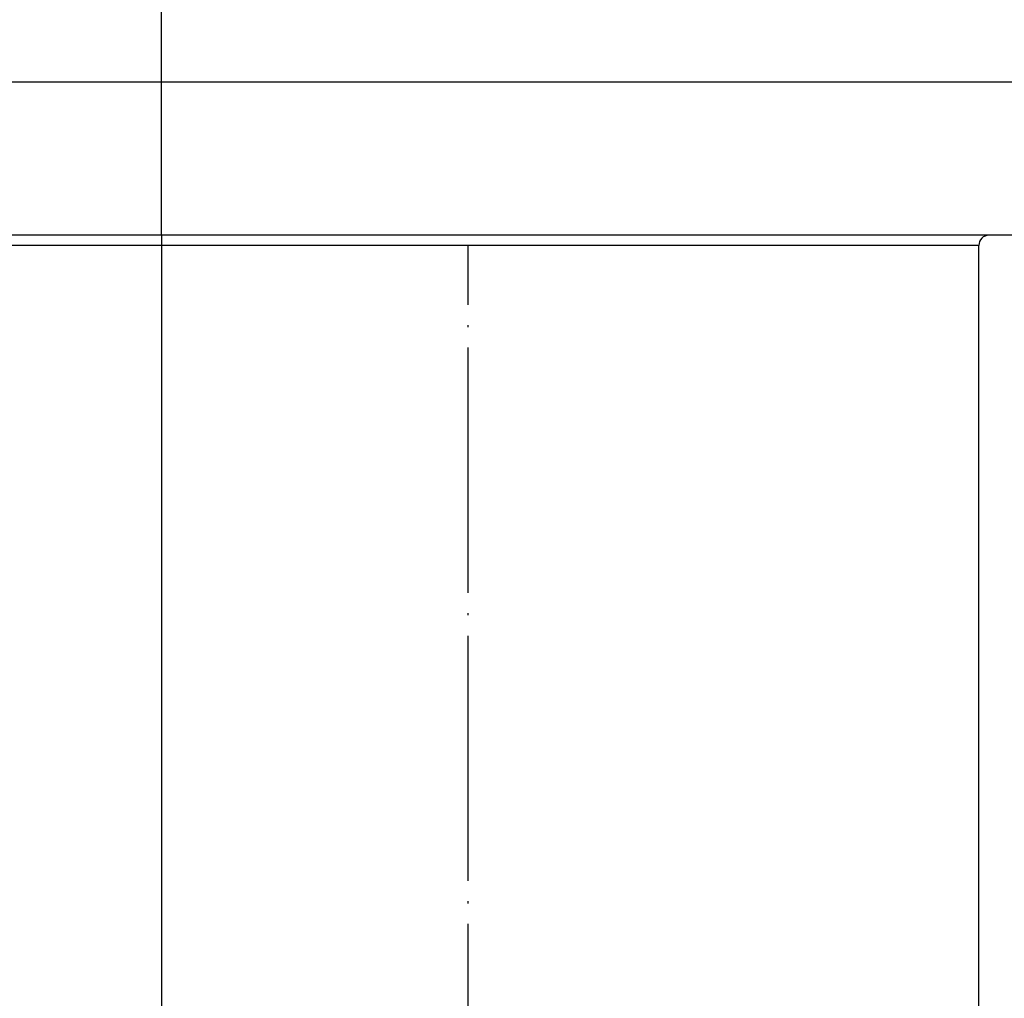
# Model space of a CAD drawing. Units: millimetres. Extents: x -6705 to -5680, y -6270 to -5346.
# Drawn here: x -5913 to -5865, y -5610 to -5562 of the extents above; entities that cross this region are included whole.
import ezdxf

# ---------------------------------------------------------------- set-up
doc = ezdxf.new("R2010")
doc.units = ezdxf.units.MM
doc.linetypes.add('DOT_CENTER', pattern=[14, 12, -1, 0, -1])
doc.layers.add('1', color=7, linetype='Continuous')
doc.styles.add('CONVERTER_11', font='txt.shx', dxfattribs={"width": 0.9})
doc.dimstyles.new('ME10_DIM_22', dxfattribs={"dimtxt": 15, "dimasz": 15, "dimexe": 2, "dimexo": 0, "dimgap": 4, "dimtad": 1, "dimdsep": 46, "dimtxsty": 'CONVERTER_11', "dimsah": 1, "dimcen": 0.09, "dimclrd": 4, "dimclre": 4, "dimclrt": 1, "dimadec": 0, "dimazin": 0, "dimtfac": 1, "dimtdec": 4, "dimtix": 1, "dimtmove": 0, "dimatfit": 3, "dimfxl": 1, "dimtolj": 1, "dimtzin": 0, "dimarcsym": 0})

# ---------------------------------------------------------------- blocks, each defined once
blk = doc.blocks.new('305057404__114', base_point=(-5952.688, -5661))
at = {"color": 7, "linetype": 'Continuous'}
for p, q in [((-5951.477, -5565.5), (-5906, -5565.5)), ((-5906, -5565.5), (-5856.712, -5565.499)), ((-5865.5, -5573), (-5916.484, -5573)), ((-5862.5, -5573), (-5865.5, -5573)), ((-5866, -5573.5), (-5915.984, -5573.5)), ((-5866, -5657), (-5866, -5573.5))]:
    blk.add_line(p, q, dxfattribs=at)
blk.add_arc((-5865.5, -5573.5), 0.5, 90, 180, dxfattribs=at)
at = {"layer": '1', "color": 2, "linetype": 'DOT_CENTER'}
blk.add_line((-5891, -5661), (-5891, -5573.5), dxfattribs=at)
blk.add_line((-5891, -5661), (-5891, -5573.5), dxfattribs=at)
blk = doc.blocks.new('388888383__119', base_point=(-5976, -5661))
blk.add_blockref('305057404__114', (-5952.688, -5661))
blk = doc.blocks.new('539076_2018-10-05__120', base_point=(-6076, -5661))
blk.add_blockref('388888383__119', (-5976, -5661))
blk = doc.blocks.new('HL53KV-WEB-Zeichnung__121', base_point=(-6076, -5742.747))
blk.add_blockref('539076_2018-10-05__120', (-6076, -5661))
blk = doc.blocks.new('*D146')
at = {"layer": '1', "color": 4, "linetype": 'Continuous'}
for p, q in [((-5906, -5573), (-5906, -5781.075)), ((-5891, -5661), (-5891, -5781.075)), ((-5948.854, -5779.075), (-5906, -5779.075)), ((-5906, -5779.075), (-5891, -5779.075)), ((-5891, -5779.075), (-5861, -5779.075))]:
    blk.add_line(p, q, dxfattribs=at)
at = {"layer": '1', "color": 4}
for points in [[(-5921, -5781.05), (-5921, -5777.1), (-5906, -5779.075)], [(-5876, -5777.1), (-5876, -5781.05), (-5891, -5779.075)]]:
    blk.add_solid(points, dxfattribs=at)
at = {"layer": '1', "color": 1, "insert": (-5948.854, -5775.075), "char_height": 15, "attachment_point": 7, "rotation": 0.0001, "line_spacing_factor": 0.60024, "style": 'CONVERTER_11'}
blk.add_mtext('15', dxfattribs=at)
blk = doc.blocks.new('SA_Links1', base_point=(-5922, -5463))
at = {"layer": '1', "color": 2, "linetype": 'DOT_CENTER'}
blk.add_line((-5906, -5573), (-5906, -5484.5), dxfattribs=at)
blk.add_blockref('HL53KV-WEB-Zeichnung__121', (-6076, -5742.747))
at = {"layer": '1'}
dim = blk.add_linear_dim(base=(-5906, -5779.075), p1=(-5891, -5661), p2=(-5906, -5573), dimstyle='ME10_DIM_22', dxfattribs=at)
dim.commit()
dim.dimension.update_dxf_attribs({"geometry": '*D146', "text_midpoint": (-5939.854, -5767.575), "text_rotation": 0.0001})

msp = doc.modelspace()

# ---------------------------------------------------------------- block references
msp.add_blockref('SA_Links1', (-5922, -5463))

doc.saveas('drawing.dxf')
